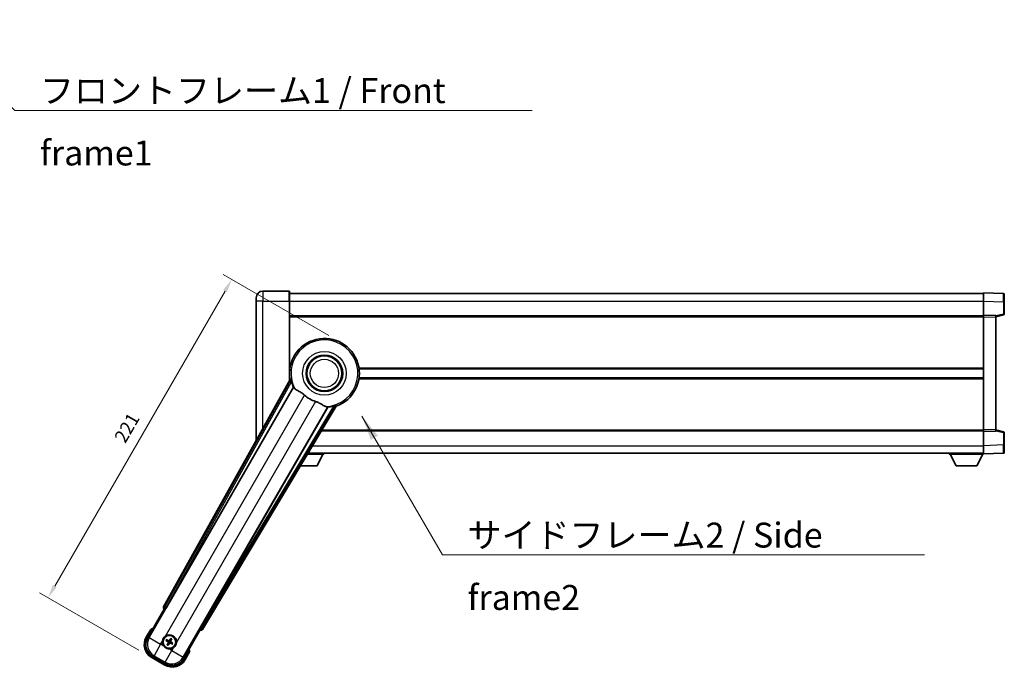
# Model space of a CAD drawing. Units: millimetres. Extents: x 87 to 11692, y 48 to 1734.
# Drawn here: x 3628 to 4220, y 716 to 1106 of the extents above; entities that cross this region are included whole.
import ezdxf

# ---------------------------------------------------------------- set-up
doc = ezdxf.new("R2010")
doc.units = ezdxf.units.MM
doc.header["$LTSCALE"] = 6
doc.layers.get('Defpoints').update_dxf_attribs({"lineweight": 25})
for name, color, linetype, lineweight in [('Dimension (ISO)', 7, 'Continuous', 18), ('Dimension (ISO) @ 1', 7, 'Continuous', 18), ('Symbol (ISO)', 7, 'Continuous', 18), ('Visible (ISO)', 7, 'Continuous', 35), ('Visible Narrow (ISO)', 7, 'Continuous', 25)]:
    doc.layers.add(name, color=color, linetype=linetype, lineweight=lineweight)
doc.styles.add('Note Text (TK)', font='txt')
doc.dimstyles.new('Default - Method 1b (TK)', dxfattribs={"dimscale": 6, "dimtxt": 2.5, "dimasz": 2.5, "dimexe": 1, "dimexo": 1.5, "dimgap": 1, "dimtad": 1, "dimtoh": 1, "dimrnd": 1e-08, "dimdsep": 46, "dimtxsty": 'Note Text (TK)', "dimcen": 0.09, "dimdle": 5, "dimclrd": 100, "dimclre": 100, "dimclrt": 7, "dimadec": 1, "dimazin": 1, "dimtfac": 1, "dimtmove": 0, "dimatfit": 3, "dimfxl": 1, "dimtolj": 1, "dimlwd": -1, "dimlwe": -1, "dimarcsym": 0})
doc.dimstyles.new('Default - Method 1b (TK)$7', dxfattribs={"dimscale": 6, "dimtxt": 2.5, "dimasz": 2.5, "dimexe": 1, "dimexo": 1.5, "dimgap": 1, "dimtad": 1, "dimtoh": 1, "dimrnd": 1e-08, "dimdsep": 46, "dimtxsty": 'Note Text (TK)', "dimcen": 0.09, "dimdle": 5, "dimclrd": 100, "dimclre": 100, "dimclrt": 7, "dimadec": 1, "dimazin": 1, "dimtfac": 1, "dimtmove": 0, "dimatfit": 3, "dimfxl": 1, "dimtolj": 1, "dimlwd": -1, "dimlwe": -1, "dimarcsym": 0})

# ---------------------------------------------------------------- blocks, each defined once
blk = doc.blocks.new('*D277')
at = {"layer": 'Defpoints', "color": 0}
for p in [(3821.34, 911.02), (3644.59, 757.87), (3706.94, 721.87)]:
    blk.add_point(p, dxfattribs=at)
at = {"layer": 'Dimension (ISO)', "color": 100}
for p, q in [((3813.55, 915.52), (3749.89, 952.27)), ((3751.09, 942.34), (3648.59, 764.8)), ((3699.15, 726.37), (3639.39, 760.87))]:
    blk.add_line(p, q, dxfattribs=at)
for points in [[(3749.94, 943), (3752.25, 941.67), (3755.09, 949.27)], [(3647.44, 765.47), (3649.75, 764.14), (3644.59, 757.87)]]:
    blk.add_solid(points, dxfattribs=at)
at = {"layer": 'Dimension (ISO)', "color": 7, "insert": (3687.51, 852.21), "char_height": 8, "attachment_point": 4, "rotation": 60, "style": 'Note Text (TK)'}
blk.add_mtext('\\A1;221', dxfattribs=at)

msp = doc.modelspace()

# ---------------------------------------------------------------- linework, layer by layer
at = {"layer": 'Visible (ISO)'}
for p, q in [((3789.5918, 942.3296), (3773.8418, 942.3296)), ((3789.8418, 942.0796), (3789.8418, 936.3296)), ((3769.8418, 936.3296), (3769.8418, 938.3296)), ((3769.8418, 936.3296), (3769.8418, 852.5337)), ((3789.8418, 940.8296), (4207.3418, 940.8296)), ((3789.8418, 888.4981), (3789.8418, 936.3296)), ((4207.3418, 936.3326), (4207.3418, 941.3296)), ((4219.3592, 940.9099), (4207.3418, 941.3296)), ((4207.3418, 927.8296), (4207.3418, 936.3326)), ((4219.8418, 940.4102), (4219.8418, 935.9129)), ((4219.8418, 928.4986), (4219.8418, 935.9129)), ((3789.8418, 927.3296), (4207.3418, 927.3296)), ((4207.3418, 926.8302), (4207.3418, 927.8296)), ((4214.8418, 927.5677), (4207.3418, 927.8296)), ((4207.3418, 858.829), (4207.3418, 926.8302)), ((4214.8418, 926.8296), (4219.4659, 928.0142)), ((4214.8418, 927.5677), (4214.8418, 926.5683)), ((4214.8418, 859.0909), (4214.8418, 926.5683)), ((3789.8418, 895.5796), (3790.0226, 895.5796)), ((3831.661, 895.5796), (4207.3418, 895.5796)), ((3790.1758, 889.0988), (3714.1269, 752.346)), ((3789.8418, 890.0796), (3790.0226, 890.0796)), ((3831.661, 890.0796), (4207.3418, 890.0796)), ((3715.8112, 752.0069), (3792.2653, 884.4292)), ((3812.8552, 872.5416), (3736.4011, 740.1194)), ((3737.5369, 738.8302), (3817.9439, 873.0669)), ((4214.8418, 859.0909), (4214.8418, 858.0915)), ((3809.1163, 858.3296), (4207.3418, 858.3296)), ((4207.3418, 857.8296), (4207.3418, 858.829)), ((4207.3418, 857.8296), (4214.8418, 858.0915)), ((4207.3418, 849.3265), (4207.3418, 857.8296)), ((4219.4659, 857.6449), (4214.8418, 858.8296)), ((4219.8418, 849.7462), (4219.8418, 857.1605)), ((4207.3418, 844.3296), (4207.3418, 849.3265)), ((4219.8418, 849.7462), (4219.8418, 845.2489)), ((3800.6105, 844.1296), (3810.4418, 844.1296)), ((3801.0298, 844.8296), (4207.3418, 844.8296)), ((3806.3918, 837.2296), (3809.9418, 844.1296)), ((3810.4418, 844.8296), (3810.4418, 844.1296)), ((4186.7418, 844.8296), (4186.7418, 844.1296)), ((4186.7418, 844.1296), (4207.3418, 844.1296)), ((4190.7918, 837.2296), (4187.2418, 844.1296)), ((4203.2918, 837.2296), (4206.8418, 844.1296)), ((4207.3418, 844.3296), (4219.3592, 844.7492)), ((4207.3418, 844.3296), (4207.3418, 844.1296)), ((3796.4775, 837.2296), (3806.3918, 837.2296)), ((4190.7918, 837.2296), (4203.2918, 837.2296)), ((3704.5013, 733.6423), (3714.5165, 750.9892)), ((3714.4994, 750.9991), (3714.5165, 750.9892)), ((3714.5165, 750.9892), (3715.244, 751.1841)), ((3706.3229, 738.7975), (3703.6505, 734.1687)), ((3736.1671, 738.4892), (3726.1519, 721.1423)), ((3735.9722, 739.2167), (3736.1671, 738.4892)), ((3736.1671, 738.4892), (3736.1842, 738.4794)), ((3715.6674, 732.0768), (3716.1938, 731.8635)), ((3716.4185, 732.2527), (3715.9706, 732.6019)), ((3716.6549, 730.1425), (3716.3057, 729.6946)), ((3716.8308, 729.3914), (3717.0441, 729.9178)), ((3718.3528, 733.2402), (3718.1394, 732.7138)), ((3718.5287, 732.4891), (3718.8779, 732.9371)), ((3718.7651, 730.3789), (3719.213, 730.0297)), ((3719.5162, 730.5548), (3718.9898, 730.7682)), ((3715.2653, 718.2253), (3707.4183, 722.7557)), ((3727.0331, 720.6687), (3729.7056, 725.2975)), ((3706.9447, 721.8745), (3714.7389, 717.3745))]:
    msp.add_line(p, q, dxfattribs=at)
for centre, radius in [((3810.8418, 892.8296), 11), ((3810.8418, 892.8296), 10.5), ((3810.8418, 892.8296), 10.5), ((3717.5918, 731.3158), 4), ((3717.5918, 731.3158), 3.8385)]:
    msp.add_circle(centre, radius, dxfattribs=at)
for centre, radius, start, end in [((3773.8418, 938.3296), 4, 90, 180), ((3789.5918, 942.0796), 0.25, 0, 90), ((4219.3418, 940.4102), 0.5, 0, 88), ((4219.3418, 928.4986), 0.5, 284.37, 0), ((3810.8418, 892.8296), 21, 289.7668317, 190.2331683), ((3810.8418, 892.8296), 20.3876, 194.7042744, 204.3325697), ((3810.8418, 892.8296), 17.7503, 227.4499052, 252.5500948), ((3810.8418, 892.8296), 20.3876, 275.6674303, 285.2957256), ((4219.3418, 857.1605), 0.5, 0, 75.63), ((4219.3418, 845.2489), 0.5, 272, 0), ((3712.8318, 723.0713), 17.02, 107.2590807, 112.4841108), ((3717.5918, 731.3158), 4.25, 354.8332004, 125.1667996), ((3711.4447, 729.6687), 9, 150, 240), ((3717.5918, 731.3158), 4.25, 174.8332004, 215.1667996), ((3717.5918, 731.3158), 1.5014, 141.3922811, 158.6077189), ((3717.5918, 731.3158), 1.5014, 231.3922811, 248.6077189), ((3717.5918, 731.3158), 1.5014, 51.3922811, 68.6077189), ((3717.5918, 731.3158), 1.5014, 321.3922811, 338.6077189), ((3717.5918, 731.3158), 4.25, 264.8332004, 305.1667996), ((3712.8318, 723.0713), 17.02, 7.5158892, 12.7409193), ((3719.2389, 725.1687), 9, 240, 330)]:
    msp.add_arc(centre, radius, start, end, dxfattribs=at)
for centre, major_axis, ratio, start_param, end_param in [((3715.0078, 751.8646), (-0.971, -0.2686), 0.99255093, 5.50956512, 7.0568055), ((3715.7355, 752.0507), (-0.5, -0.866), 0.08748866, 0.08726646, 1.57079633), ((3736.4769, 740.0756), (0.5, 0.866), 0.08748866, 1.57079633, 3.05432619), ((3736.6796, 739.3525), (0.2529, -0.9752), 0.99255093, 5.50956512, 7.0568055), ((3711.4864, 729.6799), (-7.7863, -2.0863), 0.99243251, 5.50158524, 7.06478537), ((3717.6699, 731.44), (5.5008, -3.4598), 0.08715574, 4.36672138, 4.60659097), ((3717.5233, 731.1861), (-5.7466, 3.0339), 0.08715574, 4.81818699, 5.05805658), ((3717.7215, 731.2473), (-3.0339, -5.7466), 0.08715574, 4.81818699, 5.05805658), ((3717.4676, 731.3939), (3.4598, 5.5008), 0.08715574, 4.36672138, 4.60659097), ((3717.716, 731.2377), (-3.4598, -5.5008), 0.08715574, 4.36672138, 4.60659097), ((3717.6603, 731.4456), (5.7466, -3.0339), 0.08715574, 4.81818699, 5.05805658), ((3717.4621, 731.3843), (3.0339, 5.7466), 0.08715574, 4.81818699, 5.05805658), ((3717.5137, 731.1916), (-5.5008, 3.4598), 0.08715574, 4.36672138, 4.60659097), ((3719.2277, 725.2105), (2.0863, -7.7863), 0.99243251, 5.50158524, 7.06478537)]:
    msp.add_ellipse(centre, major_axis=major_axis, ratio=ratio, start_param=start_param, end_param=end_param, dxfattribs=at)
for points in [[(3790.7344, 889.0074), (3790.4568, 889.0522), (3790.1758, 889.0988)], [(3792.2653, 884.4292), (3792.2995, 884.4275), (3792.3338, 884.4259)], [(3812.818, 872.5993), (3812.8366, 872.5705), (3812.8552, 872.5416)], [(3817.9439, 873.0669), (3817.763, 873.287), (3817.5854, 873.505)]]:
    msp.add_open_spline(points, degree=2, dxfattribs=at)
for points, knots in [([(3790.7344, 889.0074), (3790.7394, 889.0066), (3790.7458, 888.9987), (3790.7619, 888.9673), (3790.772, 888.942), (3790.8054, 888.8453), (3790.8324, 888.7524), (3790.8996, 888.5083), (3790.9466, 888.3275), (3791.0374, 887.9781), (3791.0807, 887.8119), (3791.1219, 887.6546)], [0.3759847, 0.3759847, 0.3759847, 0.3759847, 0.392440242, 0.392440242, 0.410914798, 0.410914798, 0.44786391, 0.44786391, 0.504486619, 0.504486619, 0.552148681, 0.552148681, 0.552148681, 0.552148681]), ([(3792.3338, 884.4259), (3792.4215, 884.4216), (3792.5913, 884.2366), (3792.8429, 883.8955), (3792.844, 883.8941), (3792.845, 883.8926)], [2.57632281, 2.57632281, 2.57632281, 2.57632281, 2.843099825, 2.843099825, 2.844244962, 2.844244962, 2.844244962, 2.844244962]), ([(3792.845, 883.8926), (3792.9992, 883.6833), (3793.2203, 883.4756), (3793.9596, 882.9179), (3794.5633, 882.5716), (3795.8697, 881.8381), (3796.5439, 881.4641), (3797.5427, 880.7999), (3797.8627, 880.5697), (3798.4025, 880.1395), (3798.6232, 879.9507), (3798.8384, 879.7531)], [-8.358650844, -8.358650844, -8.358650844, -8.358650844, -8.190003506, -8.190003506, -7.917688575, -7.917688575, -7.676295197, -7.676295197, -7.560988477, -7.560988477, -7.477759094, -7.477759094, -7.477759094, -7.477759094]), ([(3805.519, 875.8961), (3805.7554, 875.8218), (3805.9879, 875.7411), (3806.5724, 875.5186), (3806.9148, 875.3694), (3807.8965, 874.8981), (3808.4933, 874.5534), (3809.8103, 873.7752), (3810.4994, 873.3545), (3811.4827, 872.9134), (3811.8117, 872.8077), (3812.1005, 872.7754)], [-5.27158626, -5.27158626, -5.27158626, -5.27158626, -5.18721863, -5.18721863, -5.05628435, -5.05628435, -4.79921142, -4.79921142, -4.44219969, -4.44219969, -4.22248819, -4.22248819, -4.22248819, -4.22248819]), ([(3812.1005, 872.7754), (3812.1023, 872.7752), (3812.1041, 872.775), (3812.5253, 872.7277), (3812.7704, 872.6731), (3812.818, 872.5993)], [2.102258604, 2.102258604, 2.102258604, 2.102258604, 2.10340374, 2.10340374, 2.370180755, 2.370180755, 2.370180755, 2.370180755]), ([(3816.2201, 873.1642), (3816.377, 873.2071), (3816.5425, 873.2527), (3816.8906, 873.3488), (3817.0706, 873.3985), (3817.3156, 873.4623), (3817.4095, 873.4854), (3817.51, 873.5048), (3817.537, 873.5088), (3817.5722, 873.5105), (3817.5822, 873.5089), (3817.5854, 873.505)], [0.192845303, 0.192845303, 0.192845303, 0.192845303, 0.240507365, 0.240507365, 0.297130074, 0.297130074, 0.334079186, 0.334079186, 0.352553742, 0.352553742, 0.369009283, 0.369009283, 0.369009283, 0.369009283]), ([(3706.6703, 738.3992), (3706.6696, 738.4001), (3706.6688, 738.4009), (3706.6431, 738.4306), (3706.6181, 738.4594), (3706.5691, 738.5156), (3706.5453, 738.543), (3706.4821, 738.6155), (3706.4454, 738.6576), (3706.3854, 738.7261), (3706.3621, 738.7527), (3706.3309, 738.7884), (3706.3229, 738.7975), (3706.3229, 738.7975)], [-0.0809227639, -0.0809227639, -0.0809227639, -0.0809227639, -0.0805886357, -0.0805886357, -0.0691479127, -0.0691479127, -0.0577655589, -0.0577655589, -0.0376220805, -0.0376220805, -0.0185556094, -0.0185556094, 0, 0, 0, 0]), ([(3713.3591, 731.6986), (3713.3676, 731.7924), (3713.3792, 731.8861), (3713.4766, 732.5028), (3713.6626, 733.0102), (3714.1598, 733.8714), (3714.5063, 734.2861), (3714.9916, 734.6789), (3715.067, 734.7359), (3715.144, 734.7901)], [4.535339596, 4.535339596, 4.535339596, 4.535339596, 4.561894963, 4.561894963, 4.711051305, 4.711051305, 4.860207647, 4.860207647, 4.886763014, 4.886763014, 4.886763014, 4.886763014]), ([(3717.2091, 727.0831), (3717.1152, 727.0916), (3717.0215, 727.1032), (3716.4048, 727.2007), (3715.8974, 727.3866), (3715.0362, 727.8838), (3714.6215, 728.2303), (3714.2287, 728.7157), (3714.1718, 728.791), (3714.1175, 728.868)], [4.535339596, 4.535339596, 4.535339596, 4.535339596, 4.561894963, 4.561894963, 4.711051305, 4.711051305, 4.860207647, 4.860207647, 4.886763014, 4.886763014, 4.886763014, 4.886763014]), ([(3715.6674, 732.0768), (3715.6616, 732.0792), (3715.6532, 732.0831), (3715.6343, 732.0928), (3715.6198, 732.1008), (3715.593, 732.1163), (3715.576, 732.1266), (3715.5491, 732.1436), (3715.5345, 732.153), (3715.5224, 732.1612)], [0.0459372434, 0.0459372434, 0.0459372434, 0.0459372434, 0.0499619147, 0.0499619147, 0.0549494088, 0.0549494088, 0.0600073503, 0.0600073503, 0.0644982316, 0.0644982316, 0.0644982316, 0.0644982316]), ([(3715.825, 732.6853), (3715.8381, 732.6789), (3715.8536, 732.671), (3715.8817, 732.6561), (3715.8991, 732.6466), (3715.926, 732.6311), (3715.9402, 732.6225), (3715.958, 732.611), (3715.9656, 732.6058), (3715.9706, 732.6019)], [0.0156348301, 0.0156348301, 0.0156348301, 0.0156348301, 0.0201257115, 0.0201257115, 0.0251836529, 0.0251836529, 0.0301711471, 0.0301711471, 0.0341958184, 0.0341958184, 0.0341958184, 0.0341958184]), ([(3716.2223, 729.549), (3716.2287, 729.5621), (3716.2366, 729.5776), (3716.2515, 729.6058), (3716.2611, 729.6232), (3716.2765, 729.65), (3716.2851, 729.6642), (3716.2966, 729.682), (3716.3018, 729.6896), (3716.3057, 729.6946)], [0.0156348301, 0.0156348301, 0.0156348301, 0.0156348301, 0.0201257115, 0.0201257115, 0.0251836529, 0.0251836529, 0.0301711471, 0.0301711471, 0.0341958184, 0.0341958184, 0.0341958184, 0.0341958184]), ([(3716.8308, 729.3914), (3716.8284, 729.3856), (3716.8245, 729.3773), (3716.8148, 729.3584), (3716.8068, 729.3438), (3716.7913, 729.317), (3716.781, 729.3), (3716.7641, 729.2731), (3716.7546, 729.2585), (3716.7464, 729.2464)], [0.0459372434, 0.0459372434, 0.0459372434, 0.0459372434, 0.0499619147, 0.0499619147, 0.0549494088, 0.0549494088, 0.0600073503, 0.0600073503, 0.0644982316, 0.0644982316, 0.0644982316, 0.0644982316]), ([(3716.7892, 731.3286), (3716.8232, 731.3068), (3716.8552, 731.2768), (3716.9048, 731.2063), (3716.9223, 731.1659), (3716.9404, 731.0866), (3716.9422, 731.0426), (3716.9295, 730.966), (3716.9183, 730.9329), (3716.9031, 730.9034)], [0, 0, 0, 0, 0.0121827904, 0.0121827904, 0.0243655807, 0.0243655807, 0.0365656453, 0.0365656453, 0.0463302673, 0.0463302673, 0.0463302673, 0.0463302673]), ([(3716.8806, 731.474), (3716.92, 731.4516), (3716.9565, 731.4232), (3717.0124, 731.3663), (3717.0376, 731.3343), (3717.0791, 731.2631), (3717.0953, 731.2237), (3717.1158, 731.1473), (3717.1214, 731.1051), (3717.1211, 731.0227), (3717.1153, 730.9824), (3717.0953, 730.9051), (3717.0779, 730.8623), (3717.055, 730.8233)], [0.2183706741, 0.2183706741, 0.2183706741, 0.2183706741, 0.2324387752, 0.2324387752, 0.2443116158, 0.2443116158, 0.2561844563, 0.2561844563, 0.2680572968, 0.2680572968, 0.2799301374, 0.2799301374, 0.2939982384, 0.2939982384, 0.2939982384, 0.2939982384]), ([(3717.75, 732.027), (3717.7276, 731.9876), (3717.6992, 731.9512), (3717.6423, 731.8952), (3717.6103, 731.87), (3717.5391, 731.8285), (3717.4997, 731.8124), (3717.4233, 731.7919), (3717.3811, 731.7862), (3717.2987, 731.7865), (3717.2584, 731.7924), (3717.1811, 731.8123), (3717.1383, 731.8297), (3717.0992, 731.8527)], [0.2183706741, 0.2183706741, 0.2183706741, 0.2183706741, 0.2324387752, 0.2324387752, 0.2443116158, 0.2443116158, 0.2561844563, 0.2561844563, 0.2680572968, 0.2680572968, 0.2799301374, 0.2799301374, 0.2939982384, 0.2939982384, 0.2939982384, 0.2939982384]), ([(3717.6046, 732.1185), (3717.5828, 732.0845), (3717.5527, 732.0524), (3717.4823, 732.0028), (3717.4418, 731.9854), (3717.3626, 731.9673), (3717.3185, 731.9654), (3717.242, 731.9781), (3717.2089, 731.9893), (3717.1794, 732.0045)], [0, 0, 0, 0, 0.0121827904, 0.0121827904, 0.0243655807, 0.0243655807, 0.0365656453, 0.0365656453, 0.0463302673, 0.0463302673, 0.0463302673, 0.0463302673]), ([(3717.4336, 730.6046), (3717.456, 730.644), (3717.4844, 730.6805), (3717.5413, 730.7364), (3717.5733, 730.7616), (3717.6445, 730.8031), (3717.6839, 730.8193), (3717.7603, 730.8398), (3717.8025, 730.8454), (3717.8849, 730.8451), (3717.9252, 730.8393), (3718.0025, 730.8193), (3718.0453, 730.8019), (3718.0844, 730.779)], [0.2183706741, 0.2183706741, 0.2183706741, 0.2183706741, 0.2324387752, 0.2324387752, 0.2443116158, 0.2443116158, 0.2561844563, 0.2561844563, 0.2680572968, 0.2680572968, 0.2799301374, 0.2799301374, 0.2939982384, 0.2939982384, 0.2939982384, 0.2939982384]), ([(3717.579, 730.5132), (3717.6008, 730.5472), (3717.6309, 730.5793), (3717.7013, 730.6288), (3717.7418, 730.6463), (3717.821, 730.6644), (3717.8651, 730.6662), (3717.9416, 730.6535), (3717.9747, 730.6423), (3718.0042, 730.6271)], [0, 0, 0, 0, 0.0121827904, 0.0121827904, 0.0243655807, 0.0243655807, 0.0365656453, 0.0365656453, 0.0463302673, 0.0463302673, 0.0463302673, 0.0463302673]), ([(3718.303, 731.1577), (3718.2636, 731.1801), (3718.2271, 731.2084), (3718.1712, 731.2653), (3718.146, 731.2973), (3718.1045, 731.3686), (3718.0883, 731.4079), (3718.0678, 731.4844), (3718.0622, 731.5265), (3718.0625, 731.6089), (3718.0683, 731.6493), (3718.0883, 731.7265), (3718.1057, 731.7693), (3718.1286, 731.8084)], [0.2183706741, 0.2183706741, 0.2183706741, 0.2183706741, 0.2324387752, 0.2324387752, 0.2443116158, 0.2443116158, 0.2561844563, 0.2561844563, 0.2680572968, 0.2680572968, 0.2799301374, 0.2799301374, 0.2939982384, 0.2939982384, 0.2939982384, 0.2939982384]), ([(3718.3944, 731.303), (3718.3604, 731.3248), (3718.3284, 731.3549), (3718.2788, 731.4253), (3718.2613, 731.4658), (3718.2432, 731.545), (3718.2414, 731.5891), (3718.2541, 731.6657), (3718.2653, 731.6988), (3718.2805, 731.7282)], [0, 0, 0, 0, 0.0121827904, 0.0121827904, 0.0243655807, 0.0243655807, 0.0365656453, 0.0365656453, 0.0463302673, 0.0463302673, 0.0463302673, 0.0463302673]), ([(3718.3528, 733.2402), (3718.3552, 733.2461), (3718.3591, 733.2544), (3718.3688, 733.2733), (3718.3768, 733.2878), (3718.3923, 733.3146), (3718.4026, 733.3316), (3718.4195, 733.3585), (3718.429, 733.3731), (3718.4372, 733.3852)], [0.0459372434, 0.0459372434, 0.0459372434, 0.0459372434, 0.0499619147, 0.0499619147, 0.0549494088, 0.0549494088, 0.0600073503, 0.0600073503, 0.0644982316, 0.0644982316, 0.0644982316, 0.0644982316]), ([(3718.9613, 733.0826), (3718.9549, 733.0695), (3718.947, 733.054), (3718.9321, 733.0259), (3718.9225, 733.0085), (3718.9071, 732.9817), (3718.8985, 732.9674), (3718.887, 732.9496), (3718.8818, 732.942), (3718.8779, 732.9371)], [0.0156348301, 0.0156348301, 0.0156348301, 0.0156348301, 0.0201257115, 0.0201257115, 0.0251836529, 0.0251836529, 0.0301711471, 0.0301711471, 0.0341958184, 0.0341958184, 0.0341958184, 0.0341958184]), ([(3719.3586, 729.9464), (3719.3455, 729.9528), (3719.33, 729.9607), (3719.3019, 729.9755), (3719.2845, 729.9851), (3719.2576, 730.0005), (3719.2434, 730.0091), (3719.2256, 730.0206), (3719.218, 730.0259), (3719.213, 730.0297)], [0.0156348301, 0.0156348301, 0.0156348301, 0.0156348301, 0.0201257115, 0.0201257115, 0.0251836529, 0.0251836529, 0.0301711471, 0.0301711471, 0.0341958184, 0.0341958184, 0.0341958184, 0.0341958184]), ([(3719.5162, 730.5548), (3719.522, 730.5525), (3719.5304, 730.5485), (3719.5493, 730.5388), (3719.5638, 730.5308), (3719.5906, 730.5153), (3719.6076, 730.505), (3719.6345, 730.4881), (3719.6491, 730.4786), (3719.6612, 730.4705)], [0.0459372434, 0.0459372434, 0.0459372434, 0.0459372434, 0.0499619147, 0.0499619147, 0.0549494088, 0.0549494088, 0.0600073503, 0.0600073503, 0.0644982316, 0.0644982316, 0.0644982316, 0.0644982316]), ([(3721.8245, 730.9331), (3721.816, 730.8393), (3721.8044, 730.7456), (3721.707, 730.1288), (3721.521, 729.6214), (3721.0238, 728.7602), (3720.6773, 728.3455), (3720.192, 727.9527), (3720.1166, 727.8958), (3720.0396, 727.8415)], [4.535339596, 4.535339596, 4.535339596, 4.535339596, 4.561894963, 4.561894963, 4.711051305, 4.711051305, 4.860207647, 4.860207647, 4.886763014, 4.886763014, 4.886763014, 4.886763014]), ([(3729.187, 725.3992), (3729.188, 725.399), (3729.1891, 725.3988), (3729.2278, 725.3913), (3729.2652, 725.3841), (3729.3383, 725.3698), (3729.3739, 725.3629), (3729.4683, 725.3444), (3729.5231, 725.3336), (3729.6125, 725.316), (3729.6472, 725.3091), (3729.6937, 725.2999), (3729.7056, 725.2975), (3729.7056, 725.2975)], [-0.0003347789, -0.0003347789, -0.0003347789, -0.0003347789, 0, 0, 0.011463002, 0.011463002, 0.0228675214, 0.0228675214, 0.0430502261, 0.0430502261, 0.0621538264, 0.0621538264, 0.0807455701, 0.0807455701, 0.0807455701, 0.0807455701])]:
    msp.add_open_spline(points, degree=3, knots=knots, dxfattribs=at)
for points, weights in [([(3716.1938, 731.8635), (3716.6574, 731.6009), (3716.8806, 731.474)], [1, 1.44871715606, 1.83096126169]), ([(3717.0992, 731.8527), (3716.8778, 731.9825), (3716.4185, 732.2527)], [1.83096126169, 1.44871715606, 1]), ([(3717.055, 730.8233), (3716.9251, 730.6018), (3716.6549, 730.1425)], [1.83096126169, 1.44871715606, 1]), ([(3717.0441, 729.9178), (3717.3068, 730.3814), (3717.4336, 730.6046)], [1, 1.44871715606, 1.83096126169]), ([(3718.1394, 732.7138), (3717.8768, 732.2502), (3717.75, 732.027)], [1, 1.44871715606, 1.83096126169]), ([(3718.0844, 730.779), (3718.3058, 730.6491), (3718.7651, 730.3789)], [1.83096126169, 1.44871715606, 1]), ([(3718.1286, 731.8084), (3718.2585, 732.0299), (3718.5287, 732.4891)], [1.83096126169, 1.44871715606, 1]), ([(3718.9898, 730.7682), (3718.5262, 731.0308), (3718.303, 731.1577)], [1, 1.44871715606, 1.83096126169])]:
    msp.add_rational_spline(points, weights, degree=2, dxfattribs=at)
at = {"layer": 'Visible Narrow (ISO)'}
for p, q in [((3773.8418, 942.3296), (3773.8418, 936.3296)), ((3789.5918, 936.3296), (3789.5918, 942.3296)), ((3773.8418, 936.3296), (3769.8418, 936.3296)), ((3773.8418, 936.3296), (3789.5918, 936.3296)), ((3773.8418, 859.7266), (3773.8418, 936.3296)), ((3789.5918, 936.3296), (3789.8418, 936.3296)), ((3789.5918, 936.3296), (3789.5918, 888.0486)), ((3789.8418, 936.3296), (4207.3418, 936.3296)), ((4207.3418, 936.3326), (4219.3592, 935.9129)), ((4219.3592, 935.9129), (4219.8418, 935.9129)), ((4219.3592, 935.9129), (4219.3592, 928.4986)), ((3789.8418, 926.8296), (4207.3418, 926.8296)), ((4207.3418, 926.8302), (4214.8418, 926.5683)), ((4219.3592, 928.4986), (4214.8418, 927.3412)), ((4219.8418, 928.4986), (4219.3592, 928.4986)), ((3789.8418, 896.0796), (3790.0948, 896.0796)), ((3831.5888, 896.0796), (4207.3418, 896.0796)), ((3790.7344, 889.0074), (3714.847, 752.5451)), ((3789.8418, 889.5796), (3790.0948, 889.5796)), ((3831.5888, 889.5796), (4207.3418, 889.5796)), ((3792.3338, 884.4259), (3705.4212, 733.8888)), ((3715.7177, 752.061), (3791.1219, 887.6546)), ((3715.144, 734.7901), (3798.8384, 879.7531)), ((3805.519, 875.8961), (3721.8245, 730.9331)), ((3725.9054, 722.0623), (3812.818, 872.5993)), ((3816.2201, 873.1642), (3736.4947, 740.0653)), ((3737.3493, 739.5534), (3817.5854, 873.505)), ((4214.8418, 859.0909), (4207.3418, 858.829)), ((3809.4157, 858.8296), (4207.3418, 858.8296)), ((4214.8418, 858.3179), (4219.3592, 857.1605)), ((4219.3592, 857.1605), (4219.8418, 857.1605)), ((4219.3592, 857.1605), (4219.3592, 849.7462)), ((3803.7253, 849.3296), (4207.3418, 849.3296)), ((4219.3592, 849.7462), (4207.3418, 849.3265)), ((4219.3592, 849.7462), (4219.8418, 849.7462)), ((3714.847, 752.5451), (3714.1269, 752.346)), ((3714.847, 752.5451), (3715.7177, 752.061)), ((3714.4994, 750.9991), (3715.2196, 751.1982)), ((3715.7177, 752.061), (3715.2196, 751.1982)), ((3715.2196, 751.1982), (3715.244, 751.1841)), ((3715.8112, 752.0069), (3715.7177, 752.061)), ((3704.0835, 733.9187), (3706.6703, 738.3992)), ((3735.9722, 739.2167), (3735.9966, 739.2026)), ((3735.9966, 739.2026), (3736.4947, 740.0653)), ((3735.9966, 739.2026), (3736.1842, 738.4794)), ((3736.4947, 740.0653), (3736.4011, 740.1194)), ((3736.4947, 740.0653), (3737.3493, 739.5534)), ((3737.5369, 738.8302), (3737.3493, 739.5534)), ((3704.0835, 733.9187), (3703.6505, 734.1687)), ((3705.4212, 733.8888), (3704.5013, 733.6423)), ((3705.4212, 733.8888), (3712.323, 729.9041)), ((3712.323, 729.9041), (3708.3382, 723.0022)), ((3712.323, 729.9041), (3713.3591, 731.6986)), ((3714.1175, 728.868), (3712.323, 729.9041)), ((3716.7892, 731.3286), (3716.8806, 731.474)), ((3716.9031, 730.9034), (3717.055, 730.8233)), ((3717.1794, 732.0045), (3717.0992, 731.8527)), ((3717.579, 730.5132), (3717.4336, 730.6046)), ((3717.6046, 732.1185), (3717.75, 732.027)), ((3718.0042, 730.6271), (3718.0844, 730.779)), ((3718.2805, 731.7282), (3718.1286, 731.8084)), ((3718.3944, 731.303), (3718.303, 731.1577)), ((3707.4183, 722.7557), (3708.3382, 723.0022)), ((3708.3382, 723.0022), (3715.0188, 719.1452)), ((3715.0188, 719.1452), (3719.0036, 726.047)), ((3719.0036, 726.047), (3717.2091, 727.0831)), ((3720.0396, 727.8415), (3719.0036, 726.047)), ((3719.0036, 726.047), (3725.9054, 722.0623)), ((3729.187, 725.3992), (3726.6001, 720.9187)), ((3707.1947, 722.3075), (3706.9447, 721.8745)), ((3714.9889, 717.8075), (3707.1947, 722.3075)), ((3714.9889, 717.8075), (3714.7389, 717.3745)), ((3715.0188, 719.1452), (3715.2653, 718.2253)), ((3726.1519, 721.1423), (3725.9054, 722.0623)), ((3726.6001, 720.9187), (3727.0331, 720.6687))]:
    msp.add_line(p, q, dxfattribs=at)
for radius in [13.1202, 8.5]:
    msp.add_circle((3810.8418, 892.8296), radius, dxfattribs=at)
for centre, radius, start, end in [((3810.8418, 892.8296), 20.0936, 273.591572, 206.408428), ((3712.8318, 723.0713), 16.52, 109.170506, 111.8990638), ((3711.4447, 729.6687), 8.5, 150, 240), ((3717.5918, 731.3158), 2.2354, 142.2205751, 157.7794249), ((3717.5918, 731.3158), 2.0694, 141.5762159, 158.4237841), ((3717.5918, 731.3158), 2.2354, 232.2205751, 247.7794249), ((3717.5918, 731.3158), 2.0694, 231.5762159, 248.4237841), ((3717.5918, 731.3158), 2.0694, 51.5762159, 68.4237841), ((3717.5918, 731.3158), 2.2354, 52.2205751, 67.7794249), ((3717.5918, 731.3158), 2.0694, 321.5762159, 338.4237841), ((3717.5918, 731.3158), 2.2354, 322.2205751, 337.7794249), ((3712.8318, 723.0713), 16.52, 8.1009362, 10.829494), ((3719.2389, 725.1687), 8.5, 240, 330)]:
    msp.add_arc(centre, radius, start, end, dxfattribs=at)
for centre, major_axis, ratio, start_param, end_param in [((4219.3418, 935.9075), (-0.0174, -5.0024), 0.00348438, 1.5719048, 3.14148316), ((4219.3418, 928.4986), (0.1241, -0.4844), 0.03380887, 0, 1.56213477), ((4219.3418, 857.1605), (0.1241, 0.4844), 0.03380887, 4.72105054, 6.28318531), ((4219.3418, 849.7517), (0.0174, -5.0024), 0.00348438, 0.00010951, 1.56968786), ((3715.7177, 752.061), (0.2666, -0.9638), 0.99255093, 3.93876879, 5.48600917), ((3736.4947, 740.0653), (0.968, 0.251), 0.99255093, 3.93876879, 5.48600917), ((3712.323, 729.9041), (2.0706, -7.7274), 0.99243251, 3.93078892, 5.49398905), ((3719.0036, 726.047), (7.7274, 2.0706), 0.99243251, 3.93078892, 5.49398905)]:
    msp.add_ellipse(centre, major_axis=major_axis, ratio=ratio, start_param=start_param, end_param=end_param, dxfattribs=at)

# ---------------------------------------------------------------- texts
at = {"layer": 'Symbol (ISO)', "color": 7, "char_height": 15, "attachment_point": 1, "line_spacing_factor": 1.5, "style": 'Note Text (TK)'}
for s, insert, width in [('{\\fＭＳ Ｐゴシック|b0|i0;フロントフレーム1 / Front frame1}', (3639.6805, 1070.3981), 310.087709), ('{\\fＭＳ Ｐゴシック|b0|i0;サイドフレーム2 / Side frame2}', (3896.8945, 803.0391), 285.438595)]:
    msp.add_mtext(s, dxfattribs=dict(at, insert=insert, width=width))

# ---------------------------------------------------------------- dimensions: what is measured, and where the dimension line sits
at = {"layer": 'Dimension (ISO) @ 1', "color": 100}
dim = msp.add_linear_dim(base=(3644.5909, 757.8745), p1=(3821.3418, 911.0161), p2=(3706.9447, 721.8745), angle=240, dimstyle='Default - Method 1b (TK)', override={"dimscale": 1, "dimtxt": 8, "dimasz": 8, "dimexe": 6, "dimexo": 9, "dimgap": 6, "dimtoh": 0, "dimdec": 2, "dimcen": 0.54, "dimtol": 0, "dimlim": 0, "dimtp": 0, "dimtm": 0, "dimtdec": 2, "dimtix": 0, "dimtofl": 0, "dimtmove": 0, "dimatfit": 1}, dxfattribs=at)
dim.commit()
dim.dimension.update_dxf_attribs({"geometry": '*D277', "text_midpoint": (3699.8409, 853.5703), "dimtype": 128})

# ---------------------------------------------------------------- leaders
at = {"layer": 'Symbol (ISO)', "color": 100, "annotation_type": 0, "has_hookline": 1, "hookline_direction": 0}
for points, text_width in [([(3470.7267, 1204.3519), (3624.6805, 1050.9189), (3639.6805, 1050.9189)], 296.0795), ([(3833.3643, 867.0958), (3881.8945, 783.5973), (3896.8945, 783.5973)], 274.9432)]:
    msp.add_leader(points, dimstyle='Default - Method 1b (TK)$7', override={"dimgap": 0, "dimtad": 1}, dxfattribs=dict(at, text_width=text_width))

doc.saveas('drawing.dxf')
